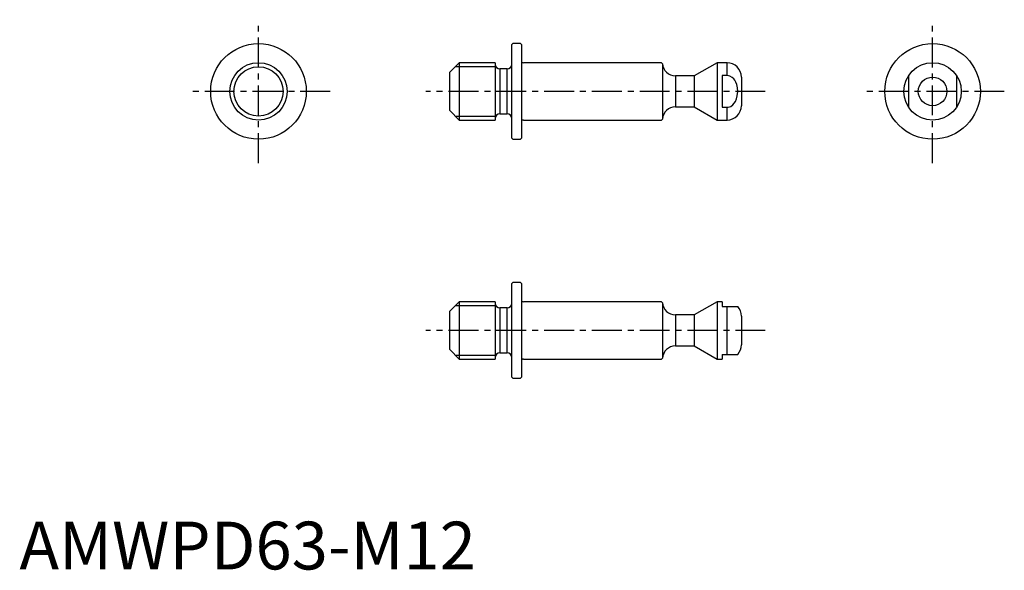
# Model space of a CAD drawing. Extents: x 0 to 206, y 0 to 115.
import ezdxf

# ---------------------------------------------------------------- set-up
doc = ezdxf.new("R2010")
doc.units = 0
doc.header["$LTSCALE"] = 5
doc.linetypes.add('CENTER', pattern=[2, 1.25, -0.25, 0.25, -0.25])
doc.layers.get('0').update_dxf_attribs({"linetype": 'CONTINUOUS'})
doc.layers.add('1', color=1, linetype='CENTER')
doc.layers.add('3', color=3, linetype='CONTINUOUS')
doc.styles.add('STANDARD1', font='txt')

msp = doc.modelspace()

# ---------------------------------------------------------------- linework, layer by layer
for p, q in [((103.2, 110), (103, 109.8)), ((103, 90.2), (103, 109.8)), ((104.8, 110), (103.2, 110)), ((105, 109.8), (104.8, 110)), ((105, 109.8), (105, 90.2)), ((92, 106), (90, 104)), ((99.5, 106), (92, 106)), ((92, 106), (92, 94)), ((99.5, 106), (99.5, 94)), ((134.3, 106), (105.4, 106)), ((134.5, 105.8), (134.3, 106)), ((134.5, 105.8), (134.5, 94.2)), ((145.91, 106), (141.15, 103.25)), ((148, 106), (145.91, 106)), ((145.91, 106), (145.91, 94)), ((148, 103.32), (148, 106)), ((90, 96), (90, 104)), ((102, 104.7), (100.5, 104.7)), ((100.5, 104.7), (100.5, 95.3)), ((102, 95.3), (102, 104.7)), ((141.15, 103.25), (137.2, 103.25)), ((137.2, 103.25), (137.2, 96.75)), ((141.15, 103.25), (141.15, 96.75)), ((147, 103.32), (147, 96.68)), ((148, 103.32), (147, 103.32)), ((151, 103), (151, 97)), ((186, 96.68), (186, 103.32)), ((196, 103.32), (196, 96.68)), ((90, 96), (92, 94)), ((100.5, 95.3), (102, 95.3)), ((137.2, 96.75), (141.15, 96.75)), ((141.15, 96.75), (145.91, 94)), ((147, 96.68), (148, 96.68)), ((148, 94), (148, 96.68)), ((92, 94), (99.5, 94)), ((105.4, 94), (134.3, 94)), ((134.3, 94), (134.5, 94.2)), ((145.91, 94), (148, 94)), ((103, 90.2), (103.2, 90)), ((103.2, 90), (104.8, 90)), ((104.8, 90), (105, 90.2)), ((103.2, 60), (103, 59.8)), ((103, 40.2), (103, 59.8)), ((104.8, 60), (103.2, 60)), ((105, 59.8), (104.8, 60)), ((105, 59.8), (105, 40.2)), ((92, 56), (90, 54)), ((99.5, 56), (92, 56)), ((92, 56), (92, 44)), ((99.5, 56), (99.5, 44)), ((134.3, 56), (105.4, 56)), ((134.5, 55.8), (134.3, 56)), ((134.5, 55.8), (134.5, 44.2)), ((145.91, 56), (141.15, 53.25)), ((147, 56), (145.91, 56)), ((145.91, 56), (145.91, 44)), ((147, 56), (147, 55)), ((90, 46), (90, 54)), ((102, 54.7), (100.5, 54.7)), ((100.5, 54.7), (100.5, 45.3)), ((102, 45.3), (102, 54.7)), ((147, 55), (150.24, 55)), ((148, 45), (148, 55)), ((141.15, 53.25), (137.2, 53.25)), ((137.2, 53.25), (137.2, 46.75)), ((141.15, 53.25), (141.15, 46.75)), ((151, 53), (151, 47)), ((90, 46), (92, 44)), ((137.2, 46.75), (141.15, 46.75)), ((141.15, 46.75), (145.91, 44)), ((92, 44), (99.5, 44)), ((100.5, 45.3), (102, 45.3)), ((105.4, 44), (134.3, 44)), ((134.3, 44), (134.5, 44.2)), ((145.91, 44), (147, 44)), ((147, 45), (147, 44)), ((147, 45), (150.24, 45)), ((103, 40.2), (103.2, 40)), ((103.2, 40), (104.8, 40)), ((104.8, 40), (105, 40.2))]:
    msp.add_line(p, q)
at = {"flags": 128}
msp.add_lwpolyline([(148, 96.68), (148.23, 96.7), (148.77, 96.87), (149.24, 97.2), (149.53, 97.52), (149.76, 97.88), (150, 98.46), (150.15, 99.06), (150.24, 100), (150.19, 100.72), (150.04, 101.43), (149.87, 101.9), (149.63, 102.33), (149.4, 102.64), (149.11, 102.91), (148.56, 103.22), (148, 103.32)], dxfattribs=at)
for centre, radius in [((50, 100), 10), ((191, 100), 10), ((50, 100), 6), ((191, 100), 6), ((191, 100), 3)]:
    msp.add_circle(centre, radius)
for centre, radius, start, end in [((100.5, 105.7), 1, 180, 270), ((102, 105.7), 1, 270, 0), ((105.4, 106.4), 0.4, 180, 270), ((137.2, 105.95), 2.7, 183.1847, 270), ((148, 103), 3, 0, 90), ((148, 97), 3, 270, 0), ((100.5, 94.3), 1, 90, 180), ((102, 94.3), 1, 0, 90), ((137.2, 94.05), 2.7, 90, 176.8153), ((105.4, 93.6), 0.4, 90, 180), ((100.5, 55.7), 1, 180, 270), ((102, 55.7), 1, 270, 0), ((105.4, 56.4), 0.4, 180, 270), ((137.2, 55.95), 2.7, 183.1847, 270), ((148, 53), 3, 0, 41.8086), ((137.2, 44.05), 2.7, 90, 176.8153), ((148, 47), 3, 318.184, 0), ((100.5, 44.3), 1, 90, 180), ((102, 44.3), 1, 0, 90), ((105.4, 43.6), 0.4, 90, 180)]:
    msp.add_arc(centre, radius, start, end)
at = {"layer": '1'}
for p, q in [((50, 85), (50, 115)), ((191, 85), (191, 115)), ((65, 100), (35, 100)), ((156, 100), (85, 100)), ((206, 100), (176, 100)), ((156, 50), (85, 50))]:
    msp.add_line(p, q, dxfattribs=at)
at = {"layer": '3'}
for p, q in [((99.5, 105.15), (91.15, 105.15)), ((91.15, 94.85), (99.5, 94.85)), ((99.5, 55.15), (91.15, 55.15)), ((91.15, 44.85), (99.5, 44.85))]:
    msp.add_line(p, q, dxfattribs=at)
msp.add_circle((50, 100), 5.15, dxfattribs=at)

# ---------------------------------------------------------------- texts
at = {"color": 3, "style": 'STANDARD1'}
msp.add_text('AMWPD63-M12', height=10, dxfattribs=at).set_placement((0, 0))

doc.saveas('drawing.dxf')
